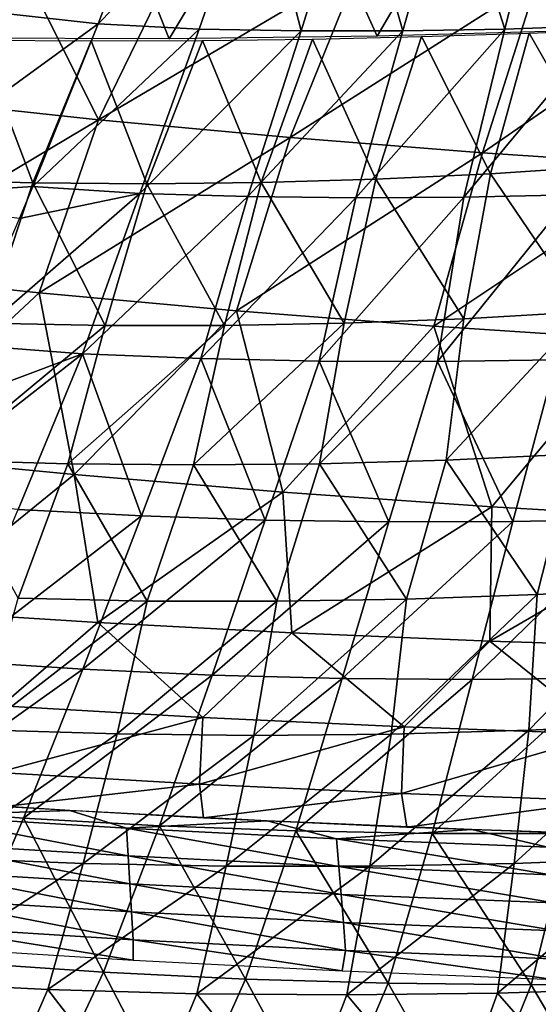
# Model space of a CAD drawing. Units: millimetres. Extents: x 81 to 540, y -176 to 176.
# Drawn here: x 290 to 303, y -106 to -82 of the extents above; entities that cross this region are included whole.
import ezdxf

# ---------------------------------------------------------------- set-up
doc = ezdxf.new("R2010")
doc.units = ezdxf.units.MM
doc.header["$LTSCALE"] = 65.185185
for name, color, linetype in [('14', 7, 'CONTINUOUS'), ('18', 7, 'CONTINUOUS'), ('70', 7, 'CONTINUOUS'), ('75', 7, 'CONTINUOUS'), ('80', 7, 'CONTINUOUS'), ('96', 7, 'CONTINUOUS'), ('97', 7, 'CONTINUOUS')]:
    doc.layers.add(name, color=color, linetype=linetype)

msp = doc.modelspace()

# ---------------------------------------------------------------- linework, layer by layer
at = {"layer": '14', "linetype": 'CONTINUOUS'}
for points in [[(291.632, -77.834, 233.005), (288.424, -82.715, 233.959), (286.878, -77.834, 233.115), (291.632, -77.834, 233.005)], [(293.574, -82.728, 233.832), (288.424, -82.715, 233.959), (291.632, -77.834, 233.005), (293.574, -82.728, 233.832)], [(296.509, -77.834, 232.944), (293.574, -82.728, 233.832), (291.632, -77.834, 233.005), (296.509, -77.834, 232.944)], [(298.687, -82.666, 233.749), (293.574, -82.728, 233.832), (296.509, -77.834, 232.944), (298.687, -82.666, 233.749)], [(301.51, -77.834, 232.931), (298.687, -82.666, 233.749), (296.509, -77.834, 232.944), (301.51, -77.834, 232.931)], [(303.75, -82.527, 233.706), (298.687, -82.666, 233.749), (301.51, -77.834, 232.931), (303.75, -82.527, 233.706)], [(306.636, -77.834, 232.967), (303.75, -82.527, 233.706), (301.51, -77.834, 232.931), (306.636, -77.834, 232.967)]]:
    msp.add_3dface(points, dxfattribs=at)
at = {"layer": '18', "linetype": 'CONTINUOUS'}
for points in [[(302.428, -82.591, 233.71), (301.473, -86.048, 235.492), (299.777, -82.675, 233.729), (302.428, -82.591, 233.71)], [(304.298, -85.86, 235.428), (301.473, -86.048, 235.492), (302.428, -82.591, 233.71), (304.298, -85.86, 235.428)], [(305.051, -82.482, 233.7), (304.298, -85.86, 235.428), (302.428, -82.591, 233.71), (305.051, -82.482, 233.7)], [(290.221, -86.274, 235.746), (287.426, -86.2, 235.816), (288.887, -82.76, 233.933), (290.221, -86.274, 235.746)], [(291.655, -82.78, 233.86), (290.221, -86.274, 235.746), (288.887, -82.76, 233.933), (291.655, -82.78, 233.86)], [(293.025, -86.296, 235.679), (290.221, -86.274, 235.746), (291.655, -82.78, 233.86), (293.025, -86.296, 235.679)], [(294.392, -82.771, 233.802), (293.025, -86.296, 235.679), (291.655, -82.78, 233.86), (294.392, -82.771, 233.802)], [(295.835, -86.265, 235.616), (293.025, -86.296, 235.679), (294.392, -82.771, 233.802), (295.835, -86.265, 235.616)], [(297.099, -82.736, 233.759), (295.835, -86.265, 235.616), (294.392, -82.771, 233.802), (297.099, -82.736, 233.759)], [(298.652, -86.183, 235.554), (295.835, -86.265, 235.616), (297.099, -82.736, 233.759), (298.652, -86.183, 235.554)], [(299.777, -82.675, 233.729), (298.652, -86.183, 235.554), (297.099, -82.736, 233.759), (299.777, -82.675, 233.729)], [(301.473, -86.048, 235.492), (298.652, -86.183, 235.554), (299.777, -82.675, 233.729), (301.473, -86.048, 235.492)], [(304.298, -85.86, 235.428), (303.775, -89.448, 237.419), (301.473, -86.048, 235.492), (304.298, -85.86, 235.428)], [(290.221, -86.274, 235.746), (289.079, -89.725, 237.759), (287.426, -86.2, 235.816), (290.221, -86.274, 235.746)], [(298.652, -86.183, 235.554), (297.875, -89.724, 237.553), (295.835, -86.265, 235.616), (298.652, -86.183, 235.554)], [(300.822, -89.614, 237.487), (297.875, -89.724, 237.553), (298.652, -86.183, 235.554), (300.822, -89.614, 237.487)], [(301.473, -86.048, 235.492), (300.822, -89.614, 237.487), (298.652, -86.183, 235.554), (301.473, -86.048, 235.492)], [(303.775, -89.448, 237.419), (300.822, -89.614, 237.487), (301.473, -86.048, 235.492), (303.775, -89.448, 237.419)], [(292.002, -89.779, 237.687), (289.079, -89.725, 237.759), (290.221, -86.274, 235.746), (292.002, -89.779, 237.687)], [(293.025, -86.296, 235.679), (292.002, -89.779, 237.687), (290.221, -86.274, 235.746), (293.025, -86.296, 235.679)], [(294.934, -89.779, 237.619), (292.002, -89.779, 237.687), (293.025, -86.296, 235.679), (294.934, -89.779, 237.619)], [(295.835, -86.265, 235.616), (294.934, -89.779, 237.619), (293.025, -86.296, 235.679), (295.835, -86.265, 235.616)], [(297.875, -89.724, 237.553), (294.934, -89.779, 237.619), (295.835, -86.265, 235.616), (297.875, -89.724, 237.553)], [(300.384, -93.094, 239.593), (297.275, -93.182, 239.662), (300.822, -89.614, 237.487), (300.384, -93.094, 239.593)], [(300.822, -89.614, 237.487), (297.275, -93.182, 239.662), (297.875, -89.724, 237.553), (300.822, -89.614, 237.487)], [(303.501, -92.946, 239.522), (300.384, -93.094, 239.593), (303.775, -89.448, 237.419), (303.501, -92.946, 239.522)], [(303.775, -89.448, 237.419), (300.384, -93.094, 239.593), (300.822, -89.614, 237.487), (303.775, -89.448, 237.419)], [(292.002, -89.779, 237.687), (288.01, -93.093, 239.884), (289.079, -89.725, 237.759), (292.002, -89.779, 237.687)], [(291.087, -93.182, 239.806), (288.01, -93.093, 239.884), (292.002, -89.779, 237.687), (291.087, -93.182, 239.806)], [(294.176, -93.211, 239.733), (291.087, -93.182, 239.806), (294.934, -89.779, 237.619), (294.176, -93.211, 239.733)], [(294.934, -89.779, 237.619), (291.087, -93.182, 239.806), (292.002, -89.779, 237.687), (294.934, -89.779, 237.619)], [(297.275, -93.182, 239.662), (294.176, -93.211, 239.733), (297.875, -89.724, 237.553), (297.275, -93.182, 239.662)], [(297.875, -89.724, 237.553), (294.176, -93.211, 239.733), (294.934, -89.779, 237.619), (297.875, -89.724, 237.553)], [(303.501, -92.946, 239.522), (302.621, -96.398, 241.754), (300.384, -93.094, 239.593), (303.501, -92.946, 239.522)], [(305.837, -96.223, 241.68), (302.621, -96.398, 241.754), (303.501, -92.946, 239.522), (305.837, -96.223, 241.68)], [(291.087, -93.182, 239.806), (289.86, -96.493, 242.047), (288.01, -93.093, 239.884), (291.087, -93.182, 239.806)], [(293.033, -96.56, 241.97), (289.86, -96.493, 242.047), (291.087, -93.182, 239.806), (293.033, -96.56, 241.97)], [(294.176, -93.211, 239.733), (293.033, -96.56, 241.97), (291.087, -93.182, 239.806), (294.176, -93.211, 239.733)], [(296.218, -96.567, 241.897), (293.033, -96.56, 241.97), (294.176, -93.211, 239.733), (296.218, -96.567, 241.897)], [(297.275, -93.182, 239.662), (296.218, -96.567, 241.897), (294.176, -93.211, 239.733), (297.275, -93.182, 239.662)], [(299.414, -96.513, 241.826), (296.218, -96.567, 241.897), (297.275, -93.182, 239.662), (299.414, -96.513, 241.826)], [(300.384, -93.094, 239.593), (299.414, -96.513, 241.826), (297.275, -93.182, 239.662), (300.384, -93.094, 239.593)], [(302.621, -96.398, 241.754), (299.414, -96.513, 241.826), (300.384, -93.094, 239.593), (302.621, -96.398, 241.754)], [(302.416, -99.741, 244.087), (299.031, -99.836, 244.162), (302.621, -96.398, 241.754), (302.416, -99.741, 244.087)], [(302.621, -96.398, 241.754), (299.031, -99.836, 244.162), (299.414, -96.513, 241.826), (302.621, -96.398, 241.754)], [(305.813, -99.581, 244.01), (302.416, -99.741, 244.087), (305.837, -96.223, 241.68), (305.813, -99.581, 244.01)], [(305.837, -96.223, 241.68), (302.416, -99.741, 244.087), (302.621, -96.398, 241.754), (305.837, -96.223, 241.68)], [(293.033, -96.56, 241.97), (288.955, -99.729, 244.392), (289.86, -96.493, 242.047), (293.033, -96.56, 241.97)], [(292.299, -99.83, 244.312), (288.955, -99.729, 244.392), (293.033, -96.56, 241.97), (292.299, -99.83, 244.312)], [(296.218, -96.567, 241.897), (292.299, -99.83, 244.312), (293.033, -96.56, 241.97), (296.218, -96.567, 241.897)], [(295.658, -99.866, 244.236), (292.299, -99.83, 244.312), (296.218, -96.567, 241.897), (295.658, -99.866, 244.236)], [(299.031, -99.836, 244.162), (295.658, -99.866, 244.236), (299.414, -96.513, 241.826), (299.031, -99.836, 244.162)], [(299.414, -96.513, 241.826), (295.658, -99.866, 244.236), (296.218, -96.567, 241.897), (299.414, -96.513, 241.826)], [(292.299, -99.83, 244.312), (287.964, -102.878, 246.853), (288.955, -99.729, 244.392), (292.299, -99.83, 244.312)], [(302.054, -103.015, 246.539), (298.507, -103.085, 246.615), (302.416, -99.741, 244.087), (302.054, -103.015, 246.539)], [(302.416, -99.741, 244.087), (298.507, -103.085, 246.615), (299.031, -99.836, 244.162), (302.416, -99.741, 244.087)], [(305.614, -102.876, 246.461), (302.054, -103.015, 246.539), (305.813, -99.581, 244.01), (305.614, -102.876, 246.461)], [(305.813, -99.581, 244.01), (302.054, -103.015, 246.539), (302.416, -99.741, 244.087), (305.813, -99.581, 244.01)], [(291.46, -103.016, 246.77), (287.964, -102.878, 246.853), (292.299, -99.83, 244.312), (291.46, -103.016, 246.77)], [(295.658, -99.866, 244.236), (291.46, -103.016, 246.77), (292.299, -99.83, 244.312), (295.658, -99.866, 244.236)], [(294.975, -103.085, 246.691), (291.46, -103.016, 246.77), (295.658, -99.866, 244.236), (294.975, -103.085, 246.691)], [(298.507, -103.085, 246.615), (294.975, -103.085, 246.691), (299.031, -99.836, 244.162), (298.507, -103.085, 246.615)], [(299.031, -99.836, 244.162), (294.975, -103.085, 246.691), (295.658, -99.866, 244.236), (299.031, -99.836, 244.162)], [(291.46, -103.016, 246.77), (286.945, -105.938, 249.429), (287.964, -102.878, 246.853), (291.46, -103.016, 246.77)], [(305.368, -106.096, 249.028), (301.649, -106.211, 249.108), (305.614, -102.876, 246.461), (305.368, -106.096, 249.028)], [(305.614, -102.876, 246.461), (301.649, -106.211, 249.108), (302.054, -103.015, 246.539), (305.614, -102.876, 246.461)], [(290.591, -106.117, 249.343), (286.945, -105.938, 249.429), (291.46, -103.016, 246.77), (290.591, -106.117, 249.343)], [(294.975, -103.085, 246.691), (290.591, -106.117, 249.343), (291.46, -103.016, 246.77), (294.975, -103.085, 246.691)], [(294.258, -106.222, 249.263), (290.591, -106.117, 249.343), (294.975, -103.085, 246.691), (294.258, -106.222, 249.263)], [(297.945, -106.253, 249.185), (294.258, -106.222, 249.263), (298.507, -103.085, 246.615), (297.945, -106.253, 249.185)], [(298.507, -103.085, 246.615), (294.258, -106.222, 249.263), (294.975, -103.085, 246.691), (298.507, -103.085, 246.615)], [(301.649, -106.211, 249.108), (297.945, -106.253, 249.185), (302.054, -103.015, 246.539), (301.649, -106.211, 249.108)], [(302.054, -103.015, 246.539), (297.945, -106.253, 249.185), (298.507, -103.085, 246.615), (302.054, -103.015, 246.539)], [(290.591, -106.117, 249.343), (289.275, -109.11, 252.041), (286.945, -105.938, 249.429), (290.591, -106.117, 249.343)], [(305.368, -106.096, 249.028), (304.311, -109.262, 251.728), (301.649, -106.211, 249.108), (305.368, -106.096, 249.028)], [(293.004, -109.259, 251.961), (289.275, -109.11, 252.041), (290.591, -106.117, 249.343), (293.004, -109.259, 251.961)], [(294.258, -106.222, 249.263), (293.004, -109.259, 251.961), (290.591, -106.117, 249.343), (294.258, -106.222, 249.263)], [(296.754, -109.334, 251.883), (293.004, -109.259, 251.961), (294.258, -106.222, 249.263), (296.754, -109.334, 251.883)], [(297.945, -106.253, 249.185), (296.754, -109.334, 251.883), (294.258, -106.222, 249.263), (297.945, -106.253, 249.185)], [(300.524, -109.335, 251.807), (296.754, -109.334, 251.883), (297.945, -106.253, 249.185), (300.524, -109.335, 251.807)], [(301.649, -106.211, 249.108), (300.524, -109.335, 251.807), (297.945, -106.253, 249.185), (301.649, -106.211, 249.108)], [(304.311, -109.262, 251.728), (300.524, -109.335, 251.807), (301.649, -106.211, 249.108), (304.311, -109.262, 251.728)]]:
    msp.add_3dface(points, dxfattribs=at)
at = {"layer": '70', "linetype": 'CONTINUOUS'}
for points in [[(291.832, -82.361, 228.75), (287.985, -81.932, 228.738), (293.382, -78.264, 227.151), (291.832, -82.361, 228.75)], [(287.985, -81.932, 228.738), (291.832, -82.361, 228.75), (285.946, -86.64, 230.812), (287.985, -81.932, 228.738)], [(285.946, -86.64, 230.812), (291.832, -82.361, 228.75), (290.225, -86.36, 230.469), (285.946, -86.64, 230.812)], [(289.898, -87.146, 230.826), (285.946, -86.64, 230.812), (290.225, -86.36, 230.469), (289.898, -87.146, 230.826)]]:
    msp.add_3dface(points, dxfattribs=at)
at = {"layer": '75', "linetype": 'CONTINUOUS'}
for points in [[(291.832, -82.361, 228.75), (293.382, -78.264, 227.151), (295.747, -78.344, 227.117), (291.832, -82.361, 228.75)], [(294.315, -82.492, 228.715), (291.832, -82.361, 228.75), (295.747, -78.344, 227.117), (294.315, -82.492, 228.715)], [(296.819, -82.532, 228.663), (294.315, -82.492, 228.715), (295.747, -78.344, 227.117), (296.819, -82.532, 228.663)], [(298.124, -78.353, 227.073), (296.819, -82.532, 228.663), (295.747, -78.344, 227.117), (298.124, -78.353, 227.073)], [(299.323, -82.531, 228.613), (296.819, -82.532, 228.663), (298.124, -78.353, 227.073), (299.323, -82.531, 228.613)], [(300.5, -78.324, 227.031), (299.323, -82.531, 228.613), (298.124, -78.353, 227.073), (300.5, -78.324, 227.031)], [(301.827, -82.488, 228.565), (299.323, -82.531, 228.613), (300.5, -78.324, 227.031), (301.827, -82.488, 228.565)], [(302.874, -78.255, 226.989), (301.827, -82.488, 228.565), (300.5, -78.324, 227.031), (302.874, -78.255, 226.989)], [(304.329, -82.403, 228.517), (301.827, -82.488, 228.565), (302.874, -78.255, 226.989), (304.329, -82.403, 228.517)], [(290.225, -86.36, 230.469), (291.832, -82.361, 228.75), (294.315, -82.492, 228.715), (290.225, -86.36, 230.469)], [(292.853, -86.536, 230.429), (290.225, -86.36, 230.469), (294.315, -82.492, 228.715), (292.853, -86.536, 230.429)], [(296.819, -82.532, 228.663), (292.853, -86.536, 230.429), (294.315, -82.492, 228.715), (296.819, -82.532, 228.663)], [(295.507, -86.61, 230.368), (292.853, -86.536, 230.429), (296.819, -82.532, 228.663), (295.507, -86.61, 230.368)], [(298.164, -86.64, 230.31), (295.507, -86.61, 230.368), (299.323, -82.531, 228.613), (298.164, -86.64, 230.31)], [(299.323, -82.531, 228.613), (295.507, -86.61, 230.368), (296.819, -82.532, 228.663), (299.323, -82.531, 228.613)], [(300.821, -86.625, 230.255), (298.164, -86.64, 230.31), (301.827, -82.488, 228.565), (300.821, -86.625, 230.255)], [(301.827, -82.488, 228.565), (298.164, -86.64, 230.31), (299.323, -82.531, 228.613), (301.827, -82.488, 228.565)], [(303.479, -86.565, 230.201), (300.821, -86.625, 230.255), (304.329, -82.403, 228.517), (303.479, -86.565, 230.201)], [(304.329, -82.403, 228.517), (300.821, -86.625, 230.255), (301.827, -82.488, 228.565), (304.329, -82.403, 228.517)], [(289.898, -87.146, 230.826), (290.225, -86.36, 230.469), (292.853, -86.536, 230.429), (289.898, -87.146, 230.826)], [(288.566, -90.26, 232.307), (289.898, -87.146, 230.826), (292.853, -86.536, 230.429), (288.566, -90.26, 232.307)], [(288.566, -90.26, 232.307), (292.853, -86.536, 230.429), (291.444, -90.48, 232.255), (288.566, -90.26, 232.307)], [(292.853, -86.536, 230.429), (295.507, -86.61, 230.368), (291.444, -90.48, 232.255), (292.853, -86.536, 230.429)], [(291.444, -90.48, 232.255), (295.507, -86.61, 230.368), (294.351, -90.594, 232.183), (291.444, -90.48, 232.255)], [(295.507, -86.61, 230.368), (298.164, -86.64, 230.31), (294.351, -90.594, 232.183), (295.507, -86.61, 230.368)], [(294.351, -90.594, 232.183), (298.164, -86.64, 230.31), (297.261, -90.656, 232.116), (294.351, -90.594, 232.183)], [(298.164, -86.64, 230.31), (300.821, -86.625, 230.255), (297.261, -90.656, 232.116), (298.164, -86.64, 230.31)], [(297.261, -90.656, 232.116), (300.821, -86.625, 230.255), (300.175, -90.666, 232.053), (297.261, -90.656, 232.116)], [(300.821, -86.625, 230.255), (303.479, -86.565, 230.201), (300.175, -90.666, 232.053), (300.821, -86.625, 230.255)], [(300.175, -90.666, 232.053), (303.479, -86.565, 230.201), (303.09, -90.624, 231.992), (300.175, -90.666, 232.053)], [(287.88, -91.812, 233.086), (288.566, -90.26, 232.307), (291.444, -90.48, 232.255), (287.88, -91.812, 233.086)], [(286.861, -94.059, 234.264), (287.88, -91.812, 233.086), (291.444, -90.48, 232.255), (286.861, -94.059, 234.264)], [(286.861, -94.059, 234.264), (291.444, -90.48, 232.255), (289.866, -94.311, 234.199), (286.861, -94.059, 234.264)], [(289.866, -94.311, 234.199), (291.444, -90.48, 232.255), (292.897, -94.468, 234.12), (289.866, -94.311, 234.199)], [(291.444, -90.48, 232.255), (294.351, -90.594, 232.183), (292.897, -94.468, 234.12), (291.444, -90.48, 232.255)], [(292.897, -94.468, 234.12), (294.351, -90.594, 232.183), (295.934, -94.569, 234.046), (292.897, -94.468, 234.12)], [(294.351, -90.594, 232.183), (297.261, -90.656, 232.116), (295.934, -94.569, 234.046), (294.351, -90.594, 232.183)], [(295.934, -94.569, 234.046), (297.261, -90.656, 232.116), (298.975, -94.616, 233.977), (295.934, -94.569, 234.046)], [(297.261, -90.656, 232.116), (300.175, -90.666, 232.053), (298.975, -94.616, 233.977), (297.261, -90.656, 232.116)], [(298.975, -94.616, 233.977), (300.175, -90.666, 232.053), (302.021, -94.607, 233.911), (298.975, -94.616, 233.977)], [(300.175, -90.666, 232.053), (303.09, -90.624, 231.992), (302.021, -94.607, 233.911), (300.175, -90.666, 232.053)], [(302.021, -94.607, 233.911), (303.09, -90.624, 231.992), (305.068, -94.544, 233.847), (302.021, -94.607, 233.911)], [(289.866, -94.311, 234.199), (292.897, -94.468, 234.12), (288.274, -98.035, 236.256), (289.866, -94.311, 234.199)], [(288.274, -98.035, 236.256), (292.897, -94.468, 234.12), (291.451, -98.238, 236.169), (288.274, -98.035, 236.256)], [(292.897, -94.468, 234.12), (295.934, -94.569, 234.046), (291.451, -98.238, 236.169), (292.897, -94.468, 234.12)], [(291.451, -98.238, 236.169), (295.934, -94.569, 234.046), (294.636, -98.382, 236.089), (291.451, -98.238, 236.169)], [(295.934, -94.569, 234.046), (298.975, -94.616, 233.977), (294.636, -98.382, 236.089), (295.934, -94.569, 234.046)], [(294.636, -98.382, 236.089), (298.975, -94.616, 233.977), (297.828, -98.466, 236.015), (294.636, -98.382, 236.089)], [(298.975, -94.616, 233.977), (302.021, -94.607, 233.911), (297.828, -98.466, 236.015), (298.975, -94.616, 233.977)], [(297.828, -98.466, 236.015), (302.021, -94.607, 233.911), (301.025, -98.492, 235.944), (297.828, -98.466, 236.015)], [(302.021, -94.607, 233.911), (305.068, -94.544, 233.847), (301.025, -98.492, 235.944), (302.021, -94.607, 233.911)], [(301.025, -98.492, 235.944), (305.068, -94.544, 233.847), (304.227, -98.459, 235.876), (301.025, -98.492, 235.944)], [(288.274, -98.035, 236.256), (291.451, -98.238, 236.169), (286.663, -101.65, 238.426), (288.274, -98.035, 236.256)], [(286.663, -101.65, 238.426), (291.451, -98.238, 236.169), (289.993, -101.902, 238.332), (286.663, -101.65, 238.426)], [(291.451, -98.238, 236.169), (294.636, -98.382, 236.089), (289.993, -101.902, 238.332), (291.451, -98.238, 236.169)], [(289.993, -101.902, 238.332), (294.636, -98.382, 236.089), (293.334, -102.091, 238.246), (289.993, -101.902, 238.332)], [(294.636, -98.382, 236.089), (297.828, -98.466, 236.015), (293.334, -102.091, 238.246), (294.636, -98.382, 236.089)], [(293.334, -102.091, 238.246), (297.828, -98.466, 236.015), (296.685, -102.217, 238.167), (293.334, -102.091, 238.246)], [(297.828, -98.466, 236.015), (301.025, -98.492, 235.944), (296.685, -102.217, 238.167), (297.828, -98.466, 236.015)], [(296.685, -102.217, 238.167), (301.025, -98.492, 235.944), (300.043, -102.279, 238.092), (296.685, -102.217, 238.167)], [(301.025, -98.492, 235.944), (304.227, -98.459, 235.876), (300.043, -102.279, 238.092), (301.025, -98.492, 235.944)], [(300.043, -102.279, 238.092), (304.227, -98.459, 235.876), (303.409, -102.278, 238.02), (300.043, -102.279, 238.092)], [(286.663, -101.65, 238.426), (289.993, -101.902, 238.332), (288.481, -105.456, 240.609), (286.663, -101.65, 238.426)], [(288.481, -105.456, 240.609), (289.993, -101.902, 238.332), (291.962, -105.693, 240.518), (288.481, -105.456, 240.609)], [(289.993, -101.902, 238.332), (293.334, -102.091, 238.246), (291.962, -105.693, 240.518), (289.993, -101.902, 238.332)], [(291.962, -105.693, 240.518), (293.334, -102.091, 238.246), (295.455, -105.862, 240.435), (291.962, -105.693, 240.518)], [(293.334, -102.091, 238.246), (296.685, -102.217, 238.167), (295.455, -105.862, 240.435), (293.334, -102.091, 238.246)], [(295.455, -105.862, 240.435), (296.685, -102.217, 238.167), (298.959, -105.964, 240.356), (295.455, -105.862, 240.435)], [(296.685, -102.217, 238.167), (300.043, -102.279, 238.092), (298.959, -105.964, 240.356), (296.685, -102.217, 238.167)], [(298.959, -105.964, 240.356), (300.043, -102.279, 238.092), (302.472, -106, 240.282), (298.959, -105.964, 240.356)], [(300.043, -102.279, 238.092), (303.409, -102.278, 238.02), (302.472, -106, 240.282), (300.043, -102.279, 238.092)], [(302.472, -106, 240.282), (303.409, -102.278, 238.02), (305.992, -105.968, 240.208), (302.472, -106, 240.282)], [(286.789, -108.884, 243.002), (288.481, -105.456, 240.609), (290.328, -109.169, 242.91), (286.789, -108.884, 243.002)], [(288.481, -105.456, 240.609), (291.962, -105.693, 240.518), (290.328, -109.169, 242.91), (288.481, -105.456, 240.609)], [(290.328, -109.169, 242.91), (291.962, -105.693, 240.518), (293.881, -109.386, 242.824), (290.328, -109.169, 242.91)], [(291.962, -105.693, 240.518), (295.455, -105.862, 240.435), (293.881, -109.386, 242.824), (291.962, -105.693, 240.518)], [(293.881, -109.386, 242.824), (295.455, -105.862, 240.435), (297.446, -109.534, 242.744), (293.881, -109.386, 242.824)], [(295.455, -105.862, 240.435), (298.959, -105.964, 240.356), (297.446, -109.534, 242.744), (295.455, -105.862, 240.435)], [(297.446, -109.534, 242.744), (298.959, -105.964, 240.356), (301.023, -109.614, 242.668), (297.446, -109.534, 242.744)], [(298.959, -105.964, 240.356), (302.472, -106, 240.282), (301.023, -109.614, 242.668), (298.959, -105.964, 240.356)], [(301.023, -109.614, 242.668), (302.472, -106, 240.282), (304.609, -109.627, 242.594), (301.023, -109.614, 242.668)], [(302.472, -106, 240.282), (305.992, -105.968, 240.208), (304.609, -109.627, 242.594), (302.472, -106, 240.282)]]:
    msp.add_3dface(points, dxfattribs=at)
at = {"layer": '80', "linetype": 'CONTINUOUS'}
for points in [[(286.433, -101.413, 26.06), (287.404, -101.836, 23.45), (291.133, -101.712, 26.069), (286.433, -101.413, 26.06)], [(287.404, -101.836, 23.45), (292.524, -102.15, 23.45), (291.133, -101.712, 26.069), (287.404, -101.836, 23.45)], [(291.133, -101.712, 26.069), (292.524, -102.15, 23.45), (295.988, -101.969, 26.079), (291.133, -101.712, 26.069)], [(292.524, -102.15, 23.45), (287.404, -101.836, 23.45), (292.567, -102.833, 18.49), (292.524, -102.15, 23.45)], [(292.567, -102.833, 18.49), (287.404, -101.836, 23.45), (287.432, -102.516, 18.49), (292.567, -102.833, 18.49)], [(292.524, -102.15, 23.45), (297.686, -102.408, 23.45), (295.988, -101.969, 26.079), (292.524, -102.15, 23.45)], [(295.988, -101.969, 26.079), (297.686, -102.408, 23.45), (301.015, -102.183, 26.089), (295.988, -101.969, 26.079)], [(297.686, -102.408, 23.45), (292.524, -102.15, 23.45), (297.744, -103.092, 18.489), (297.686, -102.408, 23.45)], [(297.744, -103.092, 18.489), (292.524, -102.15, 23.45), (292.567, -102.833, 18.49), (297.744, -103.092, 18.489)], [(297.686, -102.408, 23.45), (302.888, -102.613, 23.45), (301.015, -102.183, 26.089), (297.686, -102.408, 23.45)], [(301.015, -102.183, 26.089), (302.888, -102.613, 23.45), (305.644, -102.337, 26.097), (301.015, -102.183, 26.089)], [(302.888, -102.613, 23.45), (297.686, -102.408, 23.45), (302.961, -103.299, 18.489), (302.888, -102.613, 23.45)], [(302.961, -103.299, 18.489), (297.686, -102.408, 23.45), (297.744, -103.092, 18.489), (302.961, -103.299, 18.489)], [(292.567, -102.833, 18.49), (287.432, -102.516, 18.49), (292.609, -103.517, 13.529), (292.567, -102.833, 18.49)], [(292.609, -103.517, 13.529), (287.432, -102.516, 18.49), (287.46, -103.199, 13.529), (292.609, -103.517, 13.529)], [(297.744, -103.092, 18.489), (292.567, -102.833, 18.49), (297.801, -103.779, 13.529), (297.744, -103.092, 18.489)], [(297.801, -103.779, 13.529), (292.567, -102.833, 18.49), (292.609, -103.517, 13.529), (297.801, -103.779, 13.529)], [(302.961, -103.299, 18.489), (297.744, -103.092, 18.489), (303.033, -103.987, 13.529), (302.961, -103.299, 18.489)], [(303.033, -103.987, 13.529), (297.744, -103.092, 18.489), (297.801, -103.779, 13.529), (303.033, -103.987, 13.529)], [(292.609, -103.517, 13.529), (287.46, -103.199, 13.529), (292.65, -104.204, 8.569), (292.609, -103.517, 13.529)], [(292.65, -104.204, 8.569), (287.46, -103.199, 13.529), (287.486, -103.884, 8.569), (292.65, -104.204, 8.569)], [(297.801, -103.779, 13.529), (292.609, -103.517, 13.529), (297.857, -104.468, 8.569), (297.801, -103.779, 13.529)], [(297.857, -104.468, 8.569), (292.609, -103.517, 13.529), (292.65, -104.204, 8.569), (297.857, -104.468, 8.569)], [(292.65, -104.204, 8.569), (287.486, -103.884, 8.569), (292.691, -104.893, 3.608), (292.65, -104.204, 8.569)], [(292.691, -104.893, 3.608), (287.486, -103.884, 8.569), (287.513, -104.571, 3.608), (292.691, -104.893, 3.608)], [(303.033, -103.987, 13.529), (297.801, -103.779, 13.529), (303.104, -104.677, 8.569), (303.033, -103.987, 13.529)], [(303.104, -104.677, 8.569), (297.801, -103.779, 13.529), (297.857, -104.468, 8.569), (303.104, -104.677, 8.569)], [(297.857, -104.468, 8.569), (292.65, -104.204, 8.569), (297.913, -105.159, 3.608), (297.857, -104.468, 8.569)], [(297.913, -105.159, 3.608), (292.65, -104.204, 8.569), (292.691, -104.893, 3.608), (297.913, -105.159, 3.608)], [(292.691, -104.893, 3.608), (287.513, -104.571, 3.608), (292.686, -105.394, 0), (292.691, -104.893, 3.608)], [(292.686, -105.394, 0), (287.513, -104.571, 3.608), (287.592, -105.076, 0), (292.686, -105.394, 0)], [(303.104, -104.677, 8.569), (297.857, -104.468, 8.569), (303.175, -105.37, 3.608), (303.104, -104.677, 8.569)], [(303.175, -105.37, 3.608), (297.857, -104.468, 8.569), (297.913, -105.159, 3.608), (303.175, -105.37, 3.608)], [(297.829, -105.657, 0), (292.691, -104.893, 3.608), (292.686, -105.394, 0), (297.829, -105.657, 0)], [(297.913, -105.159, 3.608), (292.691, -104.893, 3.608), (297.829, -105.657, 0), (297.913, -105.159, 3.608)], [(303.026, -105.868, 0), (297.913, -105.159, 3.608), (297.829, -105.657, 0), (303.026, -105.868, 0)], [(303.175, -105.37, 3.608), (297.913, -105.159, 3.608), (303.026, -105.868, 0), (303.175, -105.37, 3.608)]]:
    msp.add_3dface(points, dxfattribs=at)
at = {"layer": '96', "linetype": 'CONTINUOUS'}
for points in [[(287.123, -96.792, 30.377), (289.451, -99.142, 29.727), (291.817, -97.088, 30.385), (287.123, -96.792, 30.377)], [(289.451, -99.142, 29.727), (294.4, -99.424, 29.735), (291.817, -97.088, 30.385), (289.451, -99.142, 29.727)], [(291.817, -97.088, 30.385), (294.4, -99.424, 29.735), (296.594, -97.34, 30.393), (291.817, -97.088, 30.385)], [(294.4, -99.424, 29.735), (299.349, -99.652, 29.742), (296.594, -97.34, 30.393), (294.4, -99.424, 29.735)], [(296.594, -97.34, 30.393), (299.349, -99.652, 29.742), (301.455, -97.546, 30.4), (296.594, -97.34, 30.393)], [(299.349, -99.652, 29.742), (304.297, -99.832, 29.749), (301.455, -97.546, 30.4), (299.349, -99.652, 29.742)], [(301.455, -97.546, 30.4), (304.297, -99.832, 29.749), (306.396, -97.707, 30.407), (301.455, -97.546, 30.4)], [(294.4, -99.424, 29.735), (289.451, -99.142, 29.727), (289.357, -100.783, 28.204), (294.4, -99.424, 29.735)], [(294.4, -99.424, 29.735), (289.357, -100.783, 28.204), (294.324, -101.065, 28.213), (294.4, -99.424, 29.735)], [(299.349, -99.652, 29.742), (294.4, -99.424, 29.735), (294.324, -101.065, 28.213), (299.349, -99.652, 29.742)], [(299.349, -99.652, 29.742), (294.324, -101.065, 28.213), (299.29, -101.293, 28.221), (299.349, -99.652, 29.742)], [(304.297, -99.832, 29.749), (299.349, -99.652, 29.742), (299.29, -101.293, 28.221), (304.297, -99.832, 29.749)], [(304.297, -99.832, 29.749), (299.29, -101.293, 28.221), (304.252, -101.473, 28.229), (304.297, -99.832, 29.749)], [(289.357, -100.783, 28.204), (289.515, -101.615, 26.066), (294.324, -101.065, 28.213), (289.357, -100.783, 28.204)], [(289.515, -101.615, 26.066), (294.42, -101.891, 26.076), (294.324, -101.065, 28.213), (289.515, -101.615, 26.066)], [(294.324, -101.065, 28.213), (294.42, -101.891, 26.076), (299.29, -101.293, 28.221), (294.324, -101.065, 28.213)], [(294.42, -101.891, 26.076), (299.417, -102.12, 26.085), (299.29, -101.293, 28.221), (294.42, -101.891, 26.076)], [(299.29, -101.293, 28.221), (299.417, -102.12, 26.085), (304.252, -101.473, 28.229), (299.29, -101.293, 28.221)], [(299.417, -102.12, 26.085), (304.509, -102.303, 26.095), (304.252, -101.473, 28.229), (299.417, -102.12, 26.085)]]:
    msp.add_3dface(points, dxfattribs=at)
at = {"layer": '97', "linetype": 'CONTINUOUS'}
for points in [[(287.128, -84.214, 31.125), (291.836, -84.721, 31.125), (289.513, -80.051, 31.387), (287.128, -84.214, 31.125)], [(289.513, -80.051, 31.387), (291.836, -84.721, 31.125), (293.878, -80.522, 31.387), (289.513, -80.051, 31.387)], [(293.878, -80.522, 31.387), (291.836, -84.721, 31.125), (298.251, -80.931, 31.387), (293.878, -80.522, 31.387)], [(291.836, -84.721, 31.125), (296.552, -85.16, 31.125), (298.251, -80.931, 31.387), (291.836, -84.721, 31.125)], [(298.251, -80.931, 31.387), (296.552, -85.16, 31.125), (302.63, -81.281, 31.387), (298.251, -80.931, 31.387)], [(296.552, -85.16, 31.125), (301.276, -85.534, 31.125), (302.63, -81.281, 31.387), (296.552, -85.16, 31.125)], [(302.63, -81.281, 31.387), (301.276, -85.534, 31.125), (307.015, -81.576, 31.387), (302.63, -81.281, 31.387)], [(301.276, -85.534, 31.125), (306.006, -85.849, 31.125), (307.015, -81.576, 31.387), (301.276, -85.534, 31.125)], [(287.128, -84.214, 31.125), (285.544, -88.467, 30.862), (291.836, -84.721, 31.125), (287.128, -84.214, 31.125)], [(285.544, -88.467, 30.862), (290.382, -88.979, 30.862), (291.836, -84.721, 31.125), (285.544, -88.467, 30.862)], [(291.836, -84.721, 31.125), (290.382, -88.979, 30.862), (296.552, -85.16, 31.125), (291.836, -84.721, 31.125)], [(290.382, -88.979, 30.862), (295.23, -89.421, 30.862), (296.552, -85.16, 31.125), (290.382, -88.979, 30.862)], [(296.552, -85.16, 31.125), (295.23, -89.421, 30.862), (301.276, -85.534, 31.125), (296.552, -85.16, 31.125)], [(295.23, -89.421, 30.862), (300.084, -89.799, 30.862), (301.276, -85.534, 31.125), (295.23, -89.421, 30.862)], [(301.276, -85.534, 31.125), (300.084, -89.799, 30.862), (306.006, -85.849, 31.125), (301.276, -85.534, 31.125)], [(300.084, -89.799, 30.862), (304.944, -90.118, 30.862), (306.006, -85.849, 31.125), (300.084, -89.799, 30.862)], [(285.544, -88.467, 30.862), (286.112, -92.952, 30.6), (290.382, -88.979, 30.862), (285.544, -88.467, 30.862)], [(286.112, -92.952, 30.6), (291.236, -93.45, 30.6), (290.382, -88.979, 30.862), (286.112, -92.952, 30.6)], [(290.382, -88.979, 30.862), (291.236, -93.45, 30.6), (295.23, -89.421, 30.862), (290.382, -88.979, 30.862)], [(291.236, -93.45, 30.6), (296.368, -93.878, 30.6), (295.23, -89.421, 30.862), (291.236, -93.45, 30.6)], [(295.23, -89.421, 30.862), (296.368, -93.878, 30.6), (300.084, -89.799, 30.862), (295.23, -89.421, 30.862)], [(296.368, -93.878, 30.6), (301.506, -94.24, 30.6), (300.084, -89.799, 30.862), (296.368, -93.878, 30.6)], [(300.084, -89.799, 30.862), (301.506, -94.24, 30.6), (304.944, -90.118, 30.862), (300.084, -89.799, 30.862)], [(301.506, -94.24, 30.6), (306.65, -94.541, 30.6), (304.944, -90.118, 30.862), (301.506, -94.24, 30.6)], [(286.112, -92.952, 30.6), (287.123, -96.792, 30.377), (291.236, -93.45, 30.6), (286.112, -92.952, 30.6)], [(287.123, -96.792, 30.377), (291.817, -97.088, 30.385), (291.236, -93.45, 30.6), (287.123, -96.792, 30.377)], [(291.236, -93.45, 30.6), (291.817, -97.088, 30.385), (296.368, -93.878, 30.6), (291.236, -93.45, 30.6)], [(291.817, -97.088, 30.385), (296.594, -97.34, 30.393), (296.368, -93.878, 30.6), (291.817, -97.088, 30.385)], [(296.368, -93.878, 30.6), (296.594, -97.34, 30.393), (301.506, -94.24, 30.6), (296.368, -93.878, 30.6)], [(296.594, -97.34, 30.393), (301.455, -97.546, 30.4), (301.506, -94.24, 30.6), (296.594, -97.34, 30.393)], [(301.506, -94.24, 30.6), (301.455, -97.546, 30.4), (306.65, -94.541, 30.6), (301.506, -94.24, 30.6)], [(301.455, -97.546, 30.4), (306.396, -97.707, 30.407), (306.65, -94.541, 30.6), (301.455, -97.546, 30.4)]]:
    msp.add_3dface(points, dxfattribs=at)

doc.saveas('drawing.dxf')
